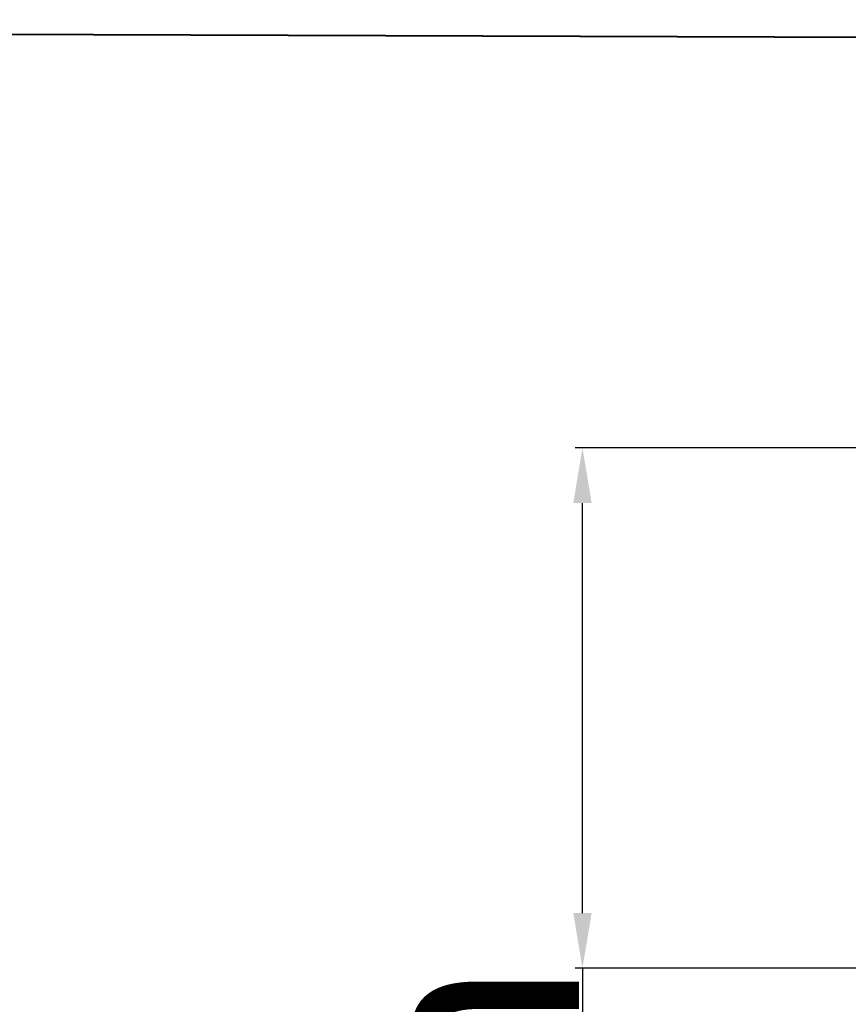
# Model space of a CAD drawing. Units: millimetres. Extents: x 3609 to 7351, y -2678 to 2614.
# Drawn here: x 5492 to 5642, y 1915 to 2094 of the extents above; entities that cross this region are included whole.
import ezdxf

# ---------------------------------------------------------------- set-up
doc = ezdxf.new("R2010")
doc.units = ezdxf.units.MM
doc.header["$LTSCALE"] = 81.675
doc.header["$PDSIZE"] = 0.01
doc.layers.get('0').update_dxf_attribs({"linetype": 'CONTINUOUS', "lineweight": 40})
doc.layers.get('Defpoints').update_dxf_attribs({"color": 27, "linetype": 'CONTINUOUS', "lineweight": 13})
doc.layers.add('dim', color=50, linetype='CONTINUOUS', lineweight=25)
doc.styles.get("Standard").update_dxf_attribs({"font": 'ISOCP.SHX', "bigfont": 'gbcbig.shx'})
doc.dimstyles.get("Standard").update_dxf_attribs({"dimtxt": 25, "dimasz": 5, "dimexe": 1.3, "dimexo": 0.5, "dimtad": 1, "dimdec": 0, "dimdsep": 46, "dimtxsty": 'Standard', "dimcen": 0.09, "dimclrd": 256, "dimclre": 256, "dimclrt": 256, "dimadec": 0, "dimazin": 0, "dimtp": 0.01, "dimtm": 0.01, "dimtfac": 1, "dimtofl": 0, "dimtmove": 0, "dimatfit": 3, "dimfxl": 0, "dimtolj": 1, "dimlwe": -1, "dimarcsym": 0})

# ---------------------------------------------------------------- blocks, each defined once
blk = doc.blocks.new('*D27')
at = {"layer": 'Defpoints', "color": 0}
for p in [(5594.16, 2015.98), (5660.31, 2015.98), (5696.93, 1921.54)]:
    blk.add_point(p, dxfattribs=at)
at = {"layer": 'dim'}
for p, q in [((5659.81, 2015.98), (5592.86, 2015.98)), ((5696.43, 1921.54), (5592.86, 1921.54))]:
    blk.add_line(p, q, dxfattribs=at)
at = {"layer": 'dim', "lineweight": -2}
for p, q in [((5594.16, 1931.54), (5594.16, 2005.98)), ((5594.16, 1921.54), (5594.16, 1782.29))]:
    blk.add_line(p, q, dxfattribs=at)
at = {"layer": 'dim'}
for points in [[(5595.83, 2005.98), (5592.49, 2005.98), (5594.16, 2015.98)], [(5592.49, 1931.54), (5595.83, 1931.54), (5594.16, 1921.54)]]:
    blk.add_solid(points, dxfattribs=at)
at = {"layer": 'dim', "insert": (5573.54, 1842.91), "char_height": 40, "attachment_point": 5, "rotation": 90}
blk.add_mtext('\\A1;94mm', dxfattribs=at)

msp = doc.modelspace()

# ---------------------------------------------------------------- linework, layer by layer
for p, q in [((4745.996, 2093.747), (5700.383, 2090.362)), ((5135.779, 2092.364), (6134.202, 2088.823))]:
    msp.add_line(p, q)

# ---------------------------------------------------------------- dimensions: what is measured, and where the dimension line sits
at = {"layer": 'dim', "color": 6}
dim = msp.add_linear_dim(base=(5594.161, 2015.984), p1=(5696.931, 1921.538), p2=(5660.313, 2015.984), angle=90, text='94mm', dimstyle='Standard', override={"dimtxt": 40, "dimasz": 10, "dimtxsty": 'Standard'}, dxfattribs=at)
dim.commit()
dim.dimension.update_dxf_attribs({"geometry": '*D27', "text_midpoint": (5594.161, 1842.913), "dimtype": 160})

doc.saveas('drawing.dxf')
